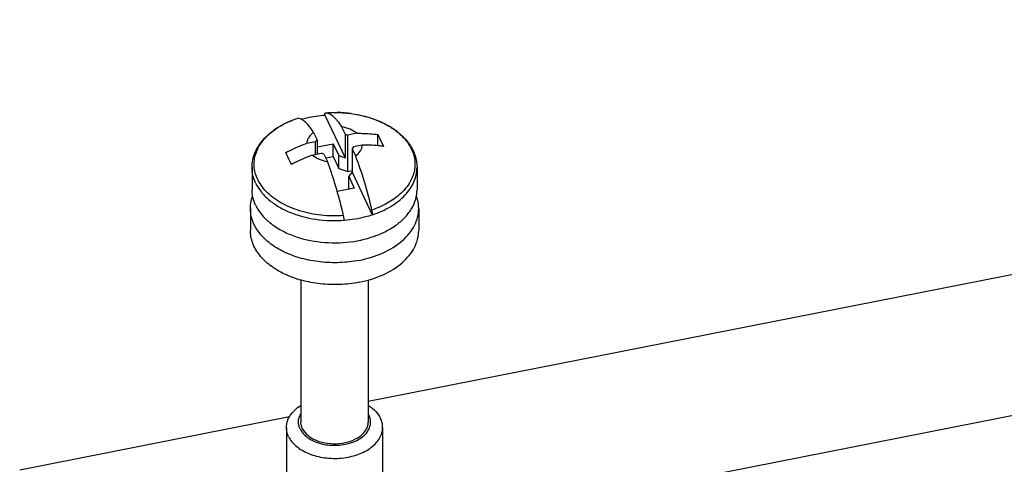
# Paper-space layout '10004650874_1_3' of a CAD drawing. Units: inches. Extents: x 0 to 34, y 0 to 22.
# Drawn here: x 9.8 to 11.4, y 5.6 to 6.4 of the extents above; entities that cross this region are included whole.
import ezdxf

# ---------------------------------------------------------------- set-up
doc = ezdxf.new("R2010")
doc.units = ezdxf.units.IN
doc.header["$LTSCALE"] = 1.87
doc.header["$MEASUREMENT"] = 0
doc.layers.get('0').update_dxf_attribs({"linetype": 'CONTINUOUS'})
doc.layers.add('AXIS_PART', color=7, linetype='CONTINUOUS')
doc.styles.get("Standard").update_dxf_attribs({"font": 'txt', "width": 0.8})
doc.dimstyles.get("Standard").update_dxf_attribs({"dimtxt": 0.15625, "dimasz": 0.1875, "dimexe": 0.125, "dimexo": 0.0625, "dimgap": 0.09, "dimtad": 0, "dimtih": 1, "dimtoh": 1, "dimzin": 4, "dimdsep": 46, "dimtxsty": 'STANDARD', "dimblk": '_FILLED', "dimblk1": '_FILLED', "dimblk2": '_FILLED', "dimcen": 0.09, "dimazin": 1, "dimtp": 0.05, "dimtm": 0.05, "dimtfac": 1, "dimtofl": 0, "dimtmove": 0, "dimatfit": 3, "dimldrblk": '_FILLED', "dimfxl": 1, "dimtolj": 1, "dimtzin": 4, "dimarcsym": 0})

# ---------------------------------------------------------------- blocks, each defined once
blk = doc.blocks.new('_FILLED')
at = {"color": 0, "linetype": 'BYBLOCK'}
blk.add_solid([(0, 0), (-1, 0.1667), (-1, -0.1667)], dxfattribs=at)

psp = doc.layouts.new('10004650874_1_3')

# ---------------------------------------------------------------- linework, layer by layer
at = {"color": 7, "linetype": 'CONTINUOUS'}
for p, q in [((13.2926, 6.2985), (10.3836, 5.7268)), ((10.2676, 6.1899), (10.2675, 6.1898)), ((10.2675, 6.1898), (10.2676, 6.1899)), ((10.2675, 6.1898), (10.2676, 6.1899)), ((10.3126, 6.1955), (10.3126, 6.1951)), ((10.3126, 6.1951), (10.3458, 6.1253)), ((10.3136, 6.1989), (10.3136, 6.1989)), ((10.3556, 6.1976), (10.3674, 6.1956)), ((10.3674, 6.1956), (10.3779, 6.1932)), ((10.3779, 6.1932), (10.3886, 6.1901)), ((10.3886, 6.1901), (10.3988, 6.1863)), ((10.2299, 6.1709), (10.2348, 6.1743)), ((10.2457, 6.1806), (10.2542, 6.1847)), ((10.3401, 6.1759), (10.3458, 6.1639)), ((10.3988, 6.1863), (10.407, 6.1827)), ((10.2942, 6.1668), (10.2998, 6.1549)), ((10.3458, 6.1639), (10.3502, 6.1624)), ((10.3458, 6.1639), (10.3458, 6.1253)), ((10.3647, 6.1653), (10.3502, 6.1624)), ((10.3502, 6.103), (10.3502, 6.1624)), ((10.3991, 6.145), (10.3991, 6.1633)), ((10.2829, 6.1492), (10.2975, 6.1521)), ((10.2975, 6.1521), (10.2998, 6.1549)), ((10.2975, 6.1309), (10.2975, 6.1521)), ((10.2998, 6.1549), (10.2998, 6.1313)), ((10.2998, 6.143), (10.3262, 6.1482)), ((10.3262, 6.1482), (10.3354, 6.1289)), ((10.3262, 6.1274), (10.3262, 6.1482)), ((10.3594, 6.1431), (10.3571, 6.1402)), ((10.3739, 6.1459), (10.3594, 6.1431)), ((10.2922, 6.1298), (10.3067, 6.1327)), ((10.3012, 6.1316), (10.2998, 6.1345)), ((10.3111, 6.1312), (10.3067, 6.1327)), ((10.3111, 6.1312), (10.3168, 6.1192)), ((10.3141, 6.125), (10.3262, 6.1274)), ((10.3262, 6.1274), (10.3354, 6.108)), ((10.3354, 6.1289), (10.3458, 6.1253)), ((10.3354, 6.108), (10.3354, 6.1289)), ((10.3571, 6.1402), (10.3627, 6.1283)), ((10.3571, 6.1402), (10.3571, 6.1016)), ((10.1934, 6.1093), (10.1934, 6.0731)), ((10.4635, 6.1093), (10.4635, 6.0731)), ((10.3354, 6.108), (10.3502, 6.103)), ((10.3502, 6.103), (10.3571, 6.1043)), ((10.3571, 6.1016), (10.3516, 6.095)), ((10.3516, 6.095), (10.3608, 6.0756)), ((10.3516, 6.0742), (10.3516, 6.095)), ((10.3571, 6.1016), (10.3903, 6.0318)), ((10.3608, 6.0756), (10.333, 6.0702)), ((10.3516, 6.0742), (10.3517, 6.0738)), ((10.1907, 6.0423), (10.1907, 6.0064)), ((10.3903, 6.0321), (10.3903, 6.0318)), ((10.4662, 6.0423), (10.4662, 6.0064)), ((10.3443, 6.0231), (10.3443, 6.0242)), ((10.3443, 6.0231), (10.3443, 6.0228)), ((10.2733, 5.9255), (10.2733, 5.6931)), ((10.3836, 5.9256), (10.3836, 5.6931)), ((10.2546, 5.7015), (9.813, 5.6147)), ((10.2497, 5.6843), (10.2497, 5.37)), ((10.4072, 5.6843), (10.4072, 5.37))]:
    psp.add_line(p, q, dxfattribs=at)
for centre, radius, start, end in [((10.3285, 5.9961), 0.2033, 85.3892, 88.8386), ((10.3288, 5.9996), 0.1998, 82.2772, 85.3918), ((10.3542, 6.0699), 0.1246, 57.4311, 59.2394), ((10.2823, 6.096), 0.0913, 134.8924, 135.1579), ((10.358, 5.6913), 0.0298, 25.4654, 29.8858)]:
    psp.add_arc(centre, radius, start, end, dxfattribs=at)
for points, knots in [([(10.1934, 6.1093), (10.1934, 6.1135), (10.1943, 6.1222), (10.1984, 6.1348), (10.205, 6.1467), (10.2138, 6.1577), (10.2247, 6.1677), (10.2421, 6.1797), (10.2571, 6.1863), (10.2675, 6.1898)], [0, 0, 0, 0, 0.110307, 0.222355, 0.337865, 0.458207, 0.584389, 0.716915, 1, 1, 1, 1]), ([(10.2542, 6.1847), (10.2552, 6.1851), (10.2596, 6.187), (10.2641, 6.1887), (10.2675, 6.1898)], [0, 0, 0, 0, 0.246721, 1, 1, 1, 1]), ([(10.2741, 6.1883), (10.2736, 6.1886), (10.2715, 6.1895), (10.2693, 6.1899), (10.2676, 6.1899)], [0, 0, 0, 0, 0.271872, 1, 1, 1, 1]), ([(10.274, 6.1884), (10.2771, 6.1893), (10.2898, 6.1925), (10.3027, 6.1944), (10.3126, 6.1951)], [0, 0, 0, 0, 0.245489, 1, 1, 1, 1]), ([(10.3126, 6.1955), (10.3126, 6.1959), (10.3126, 6.1968), (10.3128, 6.1979), (10.3132, 6.1989), (10.3136, 6.1989)], [0, 0, 0, 0, 0.385032, 0.680386, 1, 1, 1, 1]), ([(10.3136, 6.1989), (10.332, 6.2002), (10.3598, 6.1985), (10.3944, 6.1888), (10.4174, 6.1782), (10.4368, 6.1645), (10.4517, 6.1481), (10.4613, 6.1294), (10.4635, 6.1158), (10.4635, 6.1093)], [0, 0, 0, 0, 0.287231, 0.425512, 0.556349, 0.678301, 0.791468, 0.897653, 1, 1, 1, 1]), ([(10.3136, 6.1989), (10.3152, 6.199), (10.3215, 6.1994), (10.3279, 6.1995), (10.3326, 6.1994)], [0, 0, 0, 0, 0.249424, 1, 1, 1, 1]), ([(10.3136, 6.1989), (10.3181, 6.199), (10.3241, 6.1953), (10.3296, 6.1899), (10.3345, 6.1842), (10.3379, 6.1794), (10.3401, 6.1759)], [0, 0, 0, 0, 0.379905, 0.510447, 0.657125, 1, 1, 1, 1]), ([(10.2348, 6.1743), (10.2357, 6.1748), (10.2392, 6.1771), (10.2429, 6.1792), (10.2457, 6.1806)], [0, 0, 0, 0, 0.245817, 1, 1, 1, 1]), ([(10.2942, 6.1668), (10.2925, 6.1695), (10.2893, 6.1742), (10.2842, 6.1805), (10.2793, 6.1852), (10.2758, 6.1875), (10.2741, 6.1883)], [0, 0, 0, 0, 0.313077, 0.582955, 0.810769, 1, 1, 1, 1]), ([(10.3647, 6.1653), (10.3615, 6.168), (10.3535, 6.1726), (10.3448, 6.1751), (10.3401, 6.1759)], [0, 0, 0, 0, 0.472752, 1, 1, 1, 1]), ([(10.4212, 6.1748), (10.4282, 6.1704), (10.4406, 6.1606), (10.4522, 6.1451), (10.4577, 6.1319), (10.4599, 6.122), (10.4603, 6.1119), (10.4583, 6.0984), (10.4509, 6.0818), (10.4355, 6.0643), (10.4145, 6.0498), (10.398, 6.0427), (10.3892, 6.0398)], [0, 0, 0, 0, 0.13399, 0.254518, 0.310911, 0.365599, 0.419543, 0.473788, 0.586695, 0.710874, 0.848871, 1, 1, 1, 1]), ([(10.407, 6.1827), (10.4079, 6.1823), (10.4116, 6.1805), (10.4152, 6.1785), (10.4179, 6.1769)], [0, 0, 0, 0, 0.253841, 1, 1, 1, 1]), ([(10.3433, 6.0308), (10.331, 6.0299), (10.3066, 6.0303), (10.2717, 6.0373), (10.2454, 6.0483), (10.2277, 6.06), (10.2135, 6.0724), (10.2029, 6.0871), (10.1976, 6.1032), (10.1964, 6.1153), (10.1978, 6.1274), (10.2034, 6.1435), (10.2113, 6.1541), (10.2176, 6.1604)], [0, 0, 0, 0, 0.155489, 0.306722, 0.447373, 0.512447, 0.573616, 0.68461, 0.736179, 0.786436, 0.836747, 0.888474, 1, 1, 1, 1]), ([(10.2178, 6.1607), (10.2188, 6.1616), (10.2226, 6.1652), (10.2267, 6.1685), (10.2299, 6.1709)], [0, 0, 0, 0, 0.243734, 1, 1, 1, 1]), ([(10.2942, 6.1668), (10.2911, 6.1646), (10.287, 6.1606), (10.2838, 6.1541), (10.2831, 6.1508), (10.2829, 6.1492)], [0, 0, 0, 0, 0.531202, 0.771115, 1, 1, 1, 1]), ([(10.3647, 6.1653), (10.3677, 6.1653), (10.3792, 6.1654), (10.3907, 6.1645), (10.3991, 6.1633)], [0, 0, 0, 0, 0.254559, 1, 1, 1, 1]), ([(10.3991, 6.1633), (10.3999, 6.1618), (10.4032, 6.1555), (10.4062, 6.149), (10.4084, 6.1439)], [0, 0, 0, 0, 0.233904, 1, 1, 1, 1]), ([(10.2485, 6.1337), (10.2569, 6.1381), (10.2683, 6.1435), (10.28, 6.1481), (10.2829, 6.1492)], [0, 0, 0, 0, 0.750274, 1, 1, 1, 1]), ([(10.3627, 6.1283), (10.3658, 6.1305), (10.3699, 6.1345), (10.3731, 6.141), (10.3738, 6.1443), (10.3739, 6.1459)], [0, 0, 0, 0, 0.531202, 0.771115, 1, 1, 1, 1]), ([(10.4084, 6.1439), (10.4056, 6.1443), (10.3941, 6.1457), (10.3826, 6.1461), (10.3739, 6.1459)], [0, 0, 0, 0, 0.245525, 1, 1, 1, 1]), ([(10.2578, 6.1143), (10.257, 6.1161), (10.2541, 6.1226), (10.251, 6.1291), (10.2485, 6.1337)], [0, 0, 0, 0, 0.265813, 1, 1, 1, 1]), ([(10.2922, 6.1298), (10.2892, 6.1287), (10.2775, 6.1242), (10.2661, 6.1188), (10.2578, 6.1143)], [0, 0, 0, 0, 0.249726, 1, 1, 1, 1]), ([(10.2922, 6.1298), (10.2954, 6.1271), (10.3033, 6.1225), (10.3121, 6.12), (10.3168, 6.1192)], [0, 0, 0, 0, 0.472752, 1, 1, 1, 1]), ([(10.3627, 6.1283), (10.3679, 6.1146), (10.3777, 6.0853), (10.3855, 6.0555), (10.3892, 6.0398)], [0, 0, 0, 0, 0.474977, 1, 1, 1, 1]), ([(10.1993, 6.0839), (10.1974, 6.0879), (10.1944, 6.0962), (10.1934, 6.1049), (10.1934, 6.1093)], [0, 0, 0, 0, 0.507345, 1, 1, 1, 1]), ([(10.333, 6.0702), (10.3318, 6.0745), (10.3268, 6.091), (10.3213, 6.1074), (10.3168, 6.1192)], [0, 0, 0, 0, 0.263453, 1, 1, 1, 1]), ([(10.3903, 6.0321), (10.4007, 6.0355), (10.4157, 6.0421), (10.433, 6.0539), (10.4469, 6.0664), (10.4573, 6.0812), (10.4626, 6.0972), (10.4635, 6.1053), (10.4635, 6.1093)], [0, 0, 0, 0, 0.292351, 0.427658, 0.555025, 0.786812, 0.894762, 1, 1, 1, 1]), ([(10.1993, 6.0839), (10.2017, 6.0789), (10.2079, 6.0692), (10.2205, 6.0564), (10.2363, 6.0452), (10.2616, 6.0326), (10.2981, 6.0229), (10.3288, 6.0219), (10.3443, 6.0231)], [0, 0, 0, 0, 0.099736, 0.207422, 0.323852, 0.448717, 0.717934, 1, 1, 1, 1]), ([(10.1907, 6.0423), (10.1907, 6.044), (10.1909, 6.0507), (10.1925, 6.0574), (10.1942, 6.0622)], [0, 0, 0, 0, 0.247708, 1, 1, 1, 1]), ([(10.1993, 6.0477), (10.1974, 6.0517), (10.1944, 6.06), (10.1934, 6.0688), (10.1934, 6.0731)], [0, 0, 0, 0, 0.507316, 1, 1, 1, 1]), ([(10.1993, 6.0477), (10.2017, 6.0426), (10.2081, 6.0326), (10.2212, 6.0196), (10.2375, 6.0083), (10.2636, 5.9956), (10.3011, 5.9863), (10.3481, 5.9854), (10.3862, 5.9934), (10.4134, 6.005), (10.4307, 6.0156), (10.4448, 6.0282), (10.4554, 6.0422), (10.462, 6.0573), (10.4635, 6.0679), (10.4635, 6.0731)], [0, 0, 0, 0, 0.051863, 0.107964, 0.168709, 0.233904, 0.374373, 0.521008, 0.663193, 0.729735, 0.792002, 0.849627, 0.902806, 0.952412, 1, 1, 1, 1]), ([(10.3433, 6.0308), (10.3425, 6.0341), (10.3393, 6.0473), (10.3358, 6.0605), (10.333, 6.0702)], [0, 0, 0, 0, 0.254654, 1, 1, 1, 1]), ([(10.4662, 6.0423), (10.4662, 6.0458), (10.4656, 6.0528), (10.4637, 6.0596), (10.4624, 6.0629)], [0, 0, 0, 0, 0.495262, 1, 1, 1, 1]), ([(10.3687, 5.9576), (10.3583, 5.9556), (10.3371, 5.9531), (10.3053, 5.9542), (10.2746, 5.9599), (10.2468, 5.97), (10.2232, 5.9839), (10.205, 6.0011), (10.1952, 6.0179), (10.1913, 6.0319), (10.1907, 6.0388), (10.1907, 6.0423)], [0, 0, 0, 0, 0.144464, 0.290168, 0.432537, 0.567382, 0.691567, 0.803713, 0.904985, 0.952936, 1, 1, 1, 1]), ([(10.3443, 6.0242), (10.3443, 6.0247), (10.3441, 6.0269), (10.3437, 6.0291), (10.3433, 6.0308)], [0, 0, 0, 0, 0.232576, 1, 1, 1, 1]), ([(10.3903, 6.0318), (10.3866, 6.0306), (10.3717, 6.0262), (10.3561, 6.0236), (10.3443, 6.0228)], [0, 0, 0, 0, 0.2439, 1, 1, 1, 1]), ([(10.3687, 5.9576), (10.3822, 5.9602), (10.4073, 5.9679), (10.4347, 5.9844), (10.451, 6.0009), (10.4597, 6.014), (10.465, 6.0279), (10.4662, 6.0376), (10.4662, 6.0423)], [0, 0, 0, 0, 0.295954, 0.5614, 0.681219, 0.792875, 0.898187, 1, 1, 1, 1]), ([(10.3892, 6.0398), (10.3896, 6.0385), (10.39, 6.0359), (10.3903, 6.0333), (10.3903, 6.0321)], [0, 0, 0, 0, 0.530029, 1, 1, 1, 1]), ([(10.3687, 5.9217), (10.3583, 5.9197), (10.3371, 5.9172), (10.3053, 5.9183), (10.2746, 5.924), (10.2468, 5.9341), (10.2232, 5.948), (10.205, 5.9652), (10.1952, 5.982), (10.1913, 5.996), (10.1907, 6.003), (10.1907, 6.0064)], [0, 0, 0, 0, 0.144464, 0.290168, 0.432537, 0.567382, 0.691567, 0.803713, 0.904985, 0.952936, 1, 1, 1, 1]), ([(10.3687, 5.9217), (10.3822, 5.9244), (10.4073, 5.932), (10.4347, 5.9486), (10.451, 5.9651), (10.4597, 5.9782), (10.465, 5.9921), (10.4662, 6.0017), (10.4662, 6.0064)], [0, 0, 0, 0, 0.295954, 0.5614, 0.681219, 0.792875, 0.898187, 1, 1, 1, 1]), ([(10.2497, 5.6843), (10.2497, 5.6877), (10.2508, 5.6946), (10.2556, 5.7044), (10.2632, 5.7132), (10.2696, 5.7181), (10.2732, 5.7204)], [0, 0, 0, 0, 0.225128, 0.461956, 0.718929, 1, 1, 1, 1]), ([(10.272, 5.682), (10.2711, 5.6839), (10.2697, 5.6878), (10.2691, 5.6941), (10.2702, 5.7003), (10.2719, 5.7042), (10.273, 5.7061)], [0, 0, 0, 0, 0.25215, 0.497214, 0.74359, 1, 1, 1, 1]), ([(10.3838, 5.7204), (10.3882, 5.7176), (10.3959, 5.7114), (10.4018, 5.7033), (10.4037, 5.6991)], [0, 0, 0, 0, 0.527749, 1, 1, 1, 1]), ([(10.272, 5.682), (10.2744, 5.6768), (10.2807, 5.6699), (10.2912, 5.6633), (10.3043, 5.6577), (10.3229, 5.6543), (10.3454, 5.6557), (10.3628, 5.6614), (10.3741, 5.6686), (10.3807, 5.6748), (10.3852, 5.6818), (10.3876, 5.6893), (10.3876, 5.697), (10.386, 5.7019), (10.3849, 5.7042)], [0, 0, 0, 0, 0.110657, 0.17403, 0.242247, 0.388482, 0.537973, 0.677705, 0.740969, 0.798984, 0.852155, 0.901834, 0.950269, 1, 1, 1, 1]), ([(10.2757, 5.6827), (10.2753, 5.6835), (10.274, 5.6868), (10.2733, 5.6904), (10.2733, 5.6931)], [0, 0, 0, 0, 0.256811, 1, 1, 1, 1]), ([(10.2757, 5.6827), (10.2778, 5.6784), (10.2828, 5.6725), (10.2913, 5.6666), (10.302, 5.6615), (10.3173, 5.6576), (10.3365, 5.6573), (10.3547, 5.6611), (10.368, 5.6677), (10.376, 5.6747), (10.3803, 5.6804), (10.383, 5.6866), (10.3836, 5.6909), (10.3836, 5.6931)], [0, 0, 0, 0, 0.107463, 0.168259, 0.233519, 0.374125, 0.520904, 0.663227, 0.791803, 0.849483, 0.902714, 0.952368, 1, 1, 1, 1]), ([(10.4072, 5.6843), (10.4072, 5.6869), (10.4066, 5.692), (10.4049, 5.6968), (10.4037, 5.6991)], [0, 0, 0, 0, 0.49283, 1, 1, 1, 1]), ([(10.2531, 5.6696), (10.252, 5.6719), (10.2503, 5.6767), (10.2497, 5.6818), (10.2497, 5.6843)], [0, 0, 0, 0, 0.50717, 1, 1, 1, 1]), ([(10.2531, 5.6696), (10.2561, 5.6634), (10.2632, 5.655), (10.2754, 5.6466), (10.2906, 5.6392), (10.3125, 5.6337), (10.3399, 5.6332), (10.366, 5.6387), (10.3849, 5.6481), (10.3963, 5.6582), (10.4025, 5.6663), (10.4063, 5.6752), (10.4072, 5.6813), (10.4072, 5.6843)], [0, 0, 0, 0, 0.10746, 0.168259, 0.233518, 0.374125, 0.520902, 0.663227, 0.791801, 0.849483, 0.902714, 0.952369, 1, 1, 1, 1])]:
    psp.add_open_spline(points, degree=3, knots=knots, dxfattribs=at)
at = {"layer": 'AXIS_PART', "color": 7, "linetype": 'CONTINUOUS'}
psp.add_line((13.0378, 6.0178), (10.6014, 5.539), dxfattribs=at)

# ---------------------------------------------------------------- leaders
at = {"color": 2, "linetype": 'CONTINUOUS'}
psp.add_leader([(10.9365, 9.9569), (14.7607, 5.7967), (15.0107, 5.7967)], dimstyle='STANDARD', override={"dimtad": 0}, dxfattribs=at)

doc.saveas('drawing.dxf')
